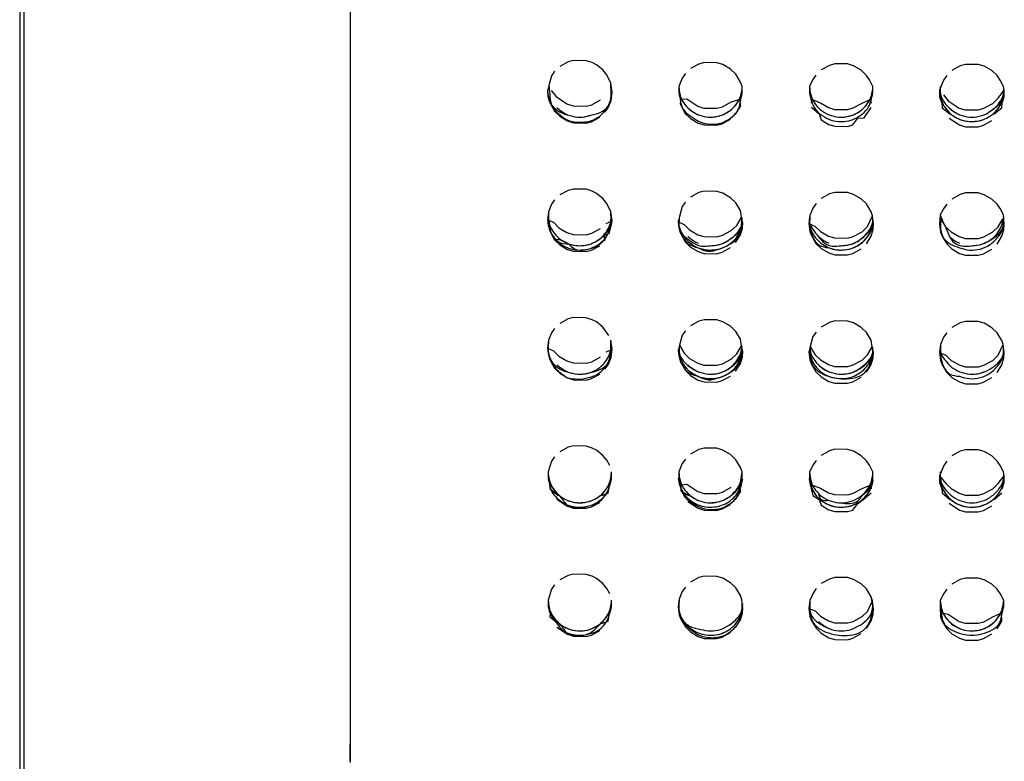
# Model space of a CAD drawing. Units: inches. Extents: x -14 to 1666, y -370 to -73.
# Drawn here: x 717 to 738, y -216 to -201 of the extents above; entities that cross this region are included whole.
import ezdxf

# ---------------------------------------------------------------- set-up
doc = ezdxf.new("R2010")
doc.units = ezdxf.units.IN

msp = doc.modelspace()

# ---------------------------------------------------------------- linework, layer by layer
at = {"color": 4, "linetype": 'Continuous'}
for p, q in [((717.362, -142.297), (717.366, -237.076)), ((717.362, -142.297), (717.366, -237.076)), ((729.115, -201.423), (728.934, -201.52)), ((729.229, -201.393), (729.115, -201.423)), ((729.498, -201.399), (729.229, -201.393)), ((729.627, -201.44), (729.498, -201.399)), ((729.718, -201.487), (729.627, -201.44)), ((732.029, -201.439), (731.914, -201.47)), ((732.298, -201.443), (732.029, -201.439)), ((732.427, -201.483), (732.298, -201.443)), ((728.823, -201.626), (728.758, -201.72)), ((729.858, -201.598), (729.718, -201.487)), ((729.941, -201.702), (729.858, -201.598)), ((731.914, -201.47), (731.734, -201.568)), ((732.592, -201.58), (732.427, -201.483)), ((732.702, -201.69), (732.592, -201.58)), ((734.714, -201.499), (734.534, -201.598)), ((734.828, -201.467), (734.714, -201.499)), ((735.098, -201.469), (734.828, -201.467)), ((735.227, -201.508), (735.098, -201.469)), ((735.392, -201.605), (735.227, -201.508)), ((735.502, -201.713), (735.392, -201.605)), ((737.513, -201.509), (737.333, -201.61)), ((737.627, -201.477), (737.513, -201.509)), ((737.897, -201.477), (737.627, -201.477)), ((738.027, -201.516), (737.897, -201.477)), ((738.191, -201.611), (738.027, -201.516)), ((738.302, -201.718), (738.191, -201.611)), ((728.758, -201.72), (728.697, -201.933)), ((730.025, -201.882), (729.941, -201.702)), ((731.557, -201.77), (731.482, -201.949)), ((731.623, -201.675), (731.557, -201.77)), ((732.801, -201.856), (732.702, -201.69)), ((732.842, -201.949), (732.801, -201.856)), ((734.357, -201.801), (734.282, -201.949)), ((734.422, -201.706), (734.357, -201.801)), ((735.567, -201.809), (735.502, -201.713)), ((735.642, -201.949), (735.567, -201.809)), ((737.157, -201.814), (737.07, -202.032)), ((737.222, -201.719), (737.157, -201.814)), ((738.367, -201.814), (738.302, -201.718)), ((738.442, -201.949), (738.367, -201.814)), ((728.697, -201.933), (728.67, -202.05)), ((728.697, -201.933), (728.67, -202.05)), ((728.67, -202.05), (728.68, -202.165)), ((728.75, -202.037), (728.853, -202.167)), ((730.054, -202.077), (730.025, -201.882)), ((730.054, -202.077), (730.027, -201.959)), ((730.031, -202.249), (730.054, -202.077)), ((731.482, -201.949), (731.482, -202.088)), ((731.482, -201.949), (731.482, -202.088)), ((732.797, -202.224), (732.842, -202.088)), ((732.797, -202.224), (732.842, -202.088)), ((732.842, -202.088), (732.842, -201.949)), ((732.842, -202.088), (732.842, -201.949)), ((734.282, -201.949), (734.282, -202.088)), ((734.282, -201.949), (734.282, -202.088)), ((734.282, -202.088), (734.328, -202.224)), ((734.282, -202.088), (734.328, -202.224)), ((735.597, -202.224), (735.642, -202.088)), ((735.597, -202.224), (735.642, -202.088)), ((735.642, -202.088), (735.642, -201.949)), ((735.642, -202.088), (735.642, -201.949)), ((737.07, -202.032), (737.07, -202.174)), ((738.323, -202.201), (738.454, -202.032)), ((738.454, -202.032), (738.442, -201.949)), ((738.454, -202.174), (738.454, -202.032)), ((728.68, -202.165), (728.71, -202.277)), ((728.71, -202.277), (728.822, -202.48)), ((728.853, -202.167), (729.087, -202.325)), ((729.619, -202.343), (729.807, -202.241)), ((729.966, -202.408), (730.031, -202.249)), ((731.482, -202.088), (731.528, -202.224)), ((731.482, -202.088), (731.528, -202.224)), ((731.528, -202.224), (731.51, -202.326)), ((731.528, -202.224), (731.653, -202.216)), ((731.653, -202.216), (731.887, -202.373)), ((732.42, -202.387), (732.608, -202.284)), ((732.608, -202.284), (732.797, -202.224)), ((732.801, -202.378), (732.797, -202.224)), ((734.328, -202.224), (734.316, -202.312)), ((734.328, -202.224), (734.515, -202.301)), ((735.408, -202.308), (735.597, -202.224)), ((735.608, -202.312), (735.597, -202.224)), ((737.07, -202.174), (737.116, -202.312)), ((737.151, -202.131), (737.253, -202.259)), ((737.253, -202.259), (737.487, -202.413)), ((738.209, -202.314), (738.323, -202.201)), ((738.408, -202.312), (738.454, -202.174)), ((728.822, -202.48), (728.932, -202.59)), ((729.087, -202.325), (729.219, -202.368)), ((729.219, -202.368), (729.5, -202.374)), ((729.5, -202.374), (729.619, -202.343)), ((729.901, -202.502), (729.966, -202.408)), ((731.51, -202.326), (731.622, -202.528)), ((731.887, -202.373), (732.02, -202.415)), ((732.02, -202.415), (732.301, -202.419)), ((732.301, -202.419), (732.42, -202.387)), ((732.701, -202.544), (732.801, -202.378)), ((734.324, -202.393), (734.488, -202.541)), ((734.515, -202.301), (734.687, -202.402)), ((734.687, -202.402), (734.82, -202.443)), ((734.82, -202.443), (735.102, -202.445)), ((735.102, -202.445), (735.22, -202.412)), ((735.22, -202.412), (735.408, -202.308)), ((735.451, -202.621), (735.601, -202.401)), ((737.116, -202.312), (737.123, -202.406)), ((737.123, -202.406), (737.288, -202.541)), ((737.487, -202.413), (737.621, -202.453)), ((737.621, -202.453), (737.902, -202.453)), ((737.902, -202.453), (738.021, -202.419)), ((738.021, -202.419), (738.209, -202.314)), ((738.236, -202.541), (738.401, -202.406)), ((738.401, -202.406), (738.408, -202.312)), ((728.932, -202.59), (729.097, -202.689)), ((729.097, -202.689), (729.225, -202.73)), ((729.495, -202.736), (729.609, -202.706)), ((729.609, -202.706), (729.79, -202.608)), ((731.622, -202.528), (731.732, -202.638)), ((731.732, -202.638), (731.897, -202.736)), ((732.41, -202.749), (732.59, -202.65)), ((734.488, -202.541), (734.532, -202.667)), ((734.532, -202.667), (734.697, -202.764)), ((735.21, -202.774), (735.315, -202.627)), ((735.315, -202.627), (735.451, -202.621)), ((737.273, -202.627), (737.497, -202.775)), ((738.011, -202.781), (738.191, -202.68)), ((729.225, -202.73), (729.495, -202.736)), ((731.897, -202.736), (732.025, -202.776)), ((732.025, -202.776), (732.296, -202.78)), ((732.296, -202.78), (732.41, -202.749)), ((734.697, -202.764), (734.826, -202.804)), ((734.826, -202.804), (735.096, -202.806)), ((735.096, -202.806), (735.21, -202.774)), ((737.497, -202.775), (737.626, -202.814)), ((737.626, -202.814), (737.897, -202.814)), ((737.897, -202.814), (738.011, -202.781)), ((729.115, -204.18), (728.935, -204.277)), ((729.229, -204.15), (729.115, -204.18)), ((729.498, -204.156), (729.229, -204.15)), ((729.627, -204.197), (729.498, -204.156)), ((729.718, -204.244), (729.627, -204.197)), ((732.029, -204.196), (731.914, -204.227)), ((732.298, -204.2), (732.029, -204.196)), ((728.823, -204.383), (728.758, -204.477)), ((729.858, -204.355), (729.718, -204.244)), ((729.941, -204.458), (729.858, -204.355)), ((731.914, -204.227), (731.734, -204.325)), ((732.427, -204.24), (732.298, -204.2)), ((732.592, -204.337), (732.427, -204.24)), ((732.702, -204.446), (732.592, -204.337)), ((734.714, -204.256), (734.534, -204.355)), ((734.828, -204.224), (734.714, -204.256)), ((735.098, -204.226), (734.828, -204.224)), ((735.227, -204.265), (735.098, -204.226)), ((735.392, -204.361), (735.227, -204.265)), ((735.502, -204.47), (735.392, -204.361)), ((737.513, -204.266), (737.333, -204.367)), ((737.628, -204.234), (737.513, -204.266)), ((737.897, -204.234), (737.628, -204.234)), ((738.027, -204.273), (737.897, -204.234)), ((738.191, -204.367), (738.027, -204.273)), ((738.302, -204.475), (738.191, -204.367)), ((728.758, -204.477), (728.692, -204.636)), ((730.025, -204.638), (729.941, -204.458)), ((731.557, -204.527), (731.497, -204.74)), ((731.623, -204.432), (731.557, -204.527)), ((732.802, -204.613), (732.702, -204.446)), ((732.827, -204.757), (732.802, -204.613)), ((734.357, -204.558), (734.292, -204.717)), ((734.423, -204.463), (734.357, -204.558)), ((735.602, -204.636), (735.502, -204.47)), ((737.157, -204.571), (737.082, -204.704)), ((737.222, -204.475), (737.157, -204.571)), ((738.367, -204.57), (738.302, -204.475)), ((738.442, -204.704), (738.367, -204.57)), ((728.692, -204.636), (728.67, -204.807)), ((728.692, -204.636), (728.67, -204.807)), ((728.67, -204.807), (728.714, -204.934)), ((728.67, -204.807), (728.8, -204.863)), ((730.054, -204.834), (730.025, -204.638)), ((730.054, -204.834), (730.027, -204.716)), ((731.497, -204.74), (731.47, -204.856)), ((731.497, -204.74), (731.47, -204.856)), ((732.723, -204.929), (732.827, -204.757)), ((732.854, -204.874), (732.827, -204.757)), ((734.292, -204.717), (734.27, -204.888)), ((734.292, -204.717), (734.27, -204.888)), ((735.523, -204.952), (735.632, -204.726)), ((735.632, -204.726), (735.602, -204.636)), ((735.654, -204.897), (735.632, -204.726)), ((737.082, -204.704), (737.07, -204.901)), ((737.097, -204.785), (737.2, -204.957)), ((738.323, -204.957), (738.427, -204.785)), ((738.454, -204.901), (738.442, -204.704)), ((728.714, -204.934), (728.71, -205.033)), ((728.71, -205.033), (728.822, -205.236)), ((728.8, -204.863), (728.915, -204.978)), ((728.915, -204.978), (729.087, -205.081)), ((729.619, -205.099), (729.807, -204.997)), ((729.923, -204.887), (730.054, -204.834)), ((730.001, -205.093), (730.011, -204.934)), ((730.011, -204.934), (730.054, -204.834)), ((731.47, -204.856), (731.48, -204.971)), ((731.47, -204.856), (731.6, -204.913)), ((731.48, -204.971), (731.51, -205.082)), ((731.6, -204.913), (731.715, -205.027)), ((731.715, -205.027), (731.887, -205.129)), ((732.42, -205.142), (732.608, -205.04)), ((732.608, -205.04), (732.723, -204.929)), ((732.801, -205.134), (732.844, -204.989)), ((732.844, -204.989), (732.854, -204.874)), ((734.27, -204.888), (734.4, -204.944)), ((734.27, -204.888), (734.292, -205.059)), ((734.4, -204.944), (734.515, -205.057)), ((735.408, -205.064), (735.523, -204.952)), ((735.601, -205.157), (735.644, -205.012)), ((735.644, -205.012), (735.654, -204.897)), ((737.07, -204.901), (737.092, -205.072)), ((737.2, -204.957), (737.315, -205.069)), ((738.209, -205.07), (738.323, -204.957)), ((738.401, -205.162), (738.444, -205.016)), ((738.444, -205.016), (738.454, -204.901)), ((728.822, -205.236), (728.932, -205.345)), ((729.087, -205.081), (729.219, -205.123)), ((729.219, -205.123), (729.5, -205.13)), ((729.5, -205.13), (729.619, -205.099)), ((729.891, -205.135), (730.001, -205.093)), ((729.901, -205.258), (729.891, -205.135)), ((731.51, -205.082), (731.622, -205.284)), ((731.887, -205.129), (732.02, -205.17)), ((732.02, -205.17), (732.301, -205.175)), ((732.301, -205.175), (732.42, -205.142)), ((732.701, -205.299), (732.801, -205.134)), ((734.292, -205.059), (734.323, -205.149)), ((734.323, -205.149), (734.422, -205.315)), ((734.515, -205.057), (734.687, -205.158)), ((734.687, -205.158), (734.82, -205.199)), ((734.82, -205.199), (735.102, -205.201)), ((735.102, -205.201), (735.221, -205.168)), ((735.221, -205.168), (735.408, -205.064)), ((735.501, -205.323), (735.601, -205.157)), ((737.092, -205.072), (737.123, -205.162)), ((737.123, -205.162), (737.222, -205.327)), ((737.315, -205.069), (737.487, -205.168)), ((737.487, -205.168), (737.621, -205.209)), ((737.621, -205.209), (737.902, -205.209)), ((737.902, -205.209), (738.021, -205.175)), ((738.021, -205.175), (738.209, -205.07)), ((738.301, -205.328), (738.401, -205.162)), ((728.932, -205.345), (729.097, -205.444)), ((729.097, -205.444), (729.225, -205.485)), ((729.495, -205.491), (729.609, -205.461)), ((729.609, -205.461), (729.79, -205.364)), ((731.622, -205.284), (731.732, -205.393)), ((731.732, -205.393), (731.897, -205.491)), ((732.41, -205.505), (732.591, -205.406)), ((734.422, -205.315), (734.532, -205.423)), ((734.532, -205.423), (734.697, -205.52)), ((735.211, -205.53), (735.391, -205.43)), ((737.222, -205.327), (737.332, -205.435)), ((737.332, -205.435), (737.497, -205.531)), ((738.011, -205.537), (738.191, -205.436)), ((729.225, -205.485), (729.495, -205.491)), ((731.897, -205.491), (732.025, -205.531)), ((732.025, -205.531), (732.296, -205.536)), ((732.296, -205.536), (732.41, -205.505)), ((734.697, -205.52), (734.826, -205.559)), ((734.826, -205.559), (735.096, -205.562)), ((735.096, -205.562), (735.211, -205.53)), ((737.497, -205.531), (737.626, -205.569)), ((737.626, -205.569), (737.897, -205.569)), ((737.897, -205.569), (738.011, -205.537)), ((729.115, -206.934), (728.935, -207.031)), ((729.229, -206.904), (729.115, -206.934)), ((729.498, -206.91), (729.229, -206.904)), ((729.627, -206.952), (729.498, -206.91)), ((728.823, -207.137), (728.758, -207.231)), ((729.718, -206.998), (729.627, -206.952)), ((729.858, -207.109), (729.718, -206.998)), ((729.984, -207.288), (729.858, -207.109)), ((731.914, -206.981), (731.734, -207.079)), ((732.029, -206.95), (731.914, -206.981)), ((732.298, -206.954), (732.029, -206.95)), ((732.427, -206.994), (732.298, -206.954)), ((732.592, -207.091), (732.427, -206.994)), ((732.702, -207.2), (732.592, -207.091)), ((734.714, -207.01), (734.534, -207.109)), ((734.828, -206.978), (734.714, -207.01)), ((735.098, -206.98), (734.828, -206.978)), ((735.227, -207.02), (735.098, -206.98)), ((735.392, -207.116), (735.227, -207.02)), ((735.502, -207.224), (735.392, -207.116)), ((737.513, -207.021), (737.333, -207.121)), ((737.628, -206.988), (737.513, -207.021)), ((737.898, -206.988), (737.628, -206.988)), ((738.027, -207.027), (737.898, -206.988)), ((738.192, -207.122), (738.027, -207.027)), ((738.302, -207.229), (738.192, -207.122)), ((728.758, -207.231), (728.693, -207.39)), ((731.558, -207.28), (731.497, -207.493)), ((731.623, -207.186), (731.558, -207.28)), ((732.802, -207.367), (732.702, -207.2)), ((734.357, -207.312), (734.297, -207.525)), ((734.423, -207.217), (734.357, -207.312)), ((735.602, -207.39), (735.502, -207.224)), ((737.157, -207.325), (737.092, -207.484)), ((737.222, -207.229), (737.157, -207.325)), ((738.402, -207.395), (738.302, -207.229)), ((728.693, -207.39), (728.67, -207.56)), ((728.693, -207.39), (728.67, -207.56)), ((728.67, -207.56), (728.801, -207.617)), ((728.67, -207.56), (728.681, -207.675)), ((730.054, -207.587), (730.025, -207.392)), ((730.054, -207.587), (730.027, -207.469)), ((731.497, -207.493), (731.47, -207.61)), ((731.497, -207.493), (731.6, -207.666)), ((732.723, -207.682), (732.827, -207.51)), ((732.827, -207.51), (732.802, -207.367)), ((732.854, -207.628), (732.827, -207.51)), ((734.297, -207.525), (734.27, -207.641)), ((734.297, -207.525), (734.4, -207.697)), ((735.523, -207.706), (735.627, -207.533)), ((735.627, -207.533), (735.602, -207.39)), ((735.654, -207.65), (735.627, -207.533)), ((737.092, -207.484), (737.07, -207.655)), ((737.092, -207.484), (737.07, -207.655)), ((738.323, -207.711), (738.432, -207.484)), ((738.432, -207.484), (738.402, -207.395)), ((738.454, -207.655), (738.432, -207.484)), ((728.681, -207.675), (728.71, -207.786)), ((728.801, -207.617), (728.915, -207.731)), ((728.915, -207.731), (729.087, -207.834)), ((729.619, -207.851), (729.807, -207.75)), ((729.923, -207.64), (730.054, -207.587)), ((729.966, -207.917), (730.032, -207.758)), ((730.032, -207.758), (730.054, -207.587)), ((731.47, -207.61), (731.481, -207.724)), ((731.481, -207.724), (731.51, -207.836)), ((731.6, -207.666), (731.715, -207.78)), ((731.715, -207.78), (731.887, -207.881)), ((732.608, -207.793), (732.723, -207.682)), ((732.801, -207.887), (732.844, -207.743)), ((732.844, -207.743), (732.854, -207.628)), ((734.27, -207.641), (734.293, -207.812)), ((734.4, -207.697), (734.515, -207.81)), ((735.408, -207.817), (735.523, -207.706)), ((735.601, -207.91), (735.644, -207.765)), ((735.644, -207.765), (735.654, -207.65)), ((737.07, -207.655), (737.093, -207.825)), ((737.07, -207.655), (737.201, -207.71)), ((737.201, -207.71), (737.315, -207.822)), ((738.209, -207.823), (738.323, -207.711)), ((738.401, -207.915), (738.444, -207.77)), ((738.444, -207.77), (738.454, -207.655)), ((728.71, -207.786), (728.823, -207.989)), ((728.823, -207.989), (728.932, -208.098)), ((729.087, -207.834), (729.22, -207.876)), ((729.22, -207.876), (729.501, -207.883)), ((729.501, -207.883), (729.619, -207.851)), ((729.901, -208.011), (729.966, -207.917)), ((731.51, -207.836), (731.623, -208.037)), ((731.887, -207.881), (732.02, -207.923)), ((732.02, -207.923), (732.301, -207.928)), ((732.301, -207.928), (732.42, -207.895)), ((732.42, -207.895), (732.608, -207.793)), ((732.701, -208.053), (732.801, -207.887)), ((734.293, -207.812), (734.323, -207.902)), ((734.323, -207.902), (734.422, -208.068)), ((734.515, -207.81), (734.687, -207.911)), ((734.687, -207.911), (734.82, -207.952)), ((734.82, -207.952), (735.102, -207.954)), ((735.102, -207.954), (735.221, -207.921)), ((735.221, -207.921), (735.408, -207.817)), ((735.501, -208.076), (735.601, -207.91)), ((737.093, -207.825), (737.123, -207.915)), ((737.123, -207.915), (737.222, -208.08)), ((737.315, -207.822), (737.487, -207.921)), ((737.487, -207.921), (737.621, -207.962)), ((737.621, -207.962), (737.903, -207.962)), ((737.903, -207.962), (738.021, -207.928)), ((738.021, -207.928), (738.209, -207.823)), ((738.302, -208.081), (738.401, -207.915)), ((728.932, -208.098), (729.098, -208.197)), ((729.098, -208.197), (729.225, -208.238)), ((729.61, -208.214), (729.79, -208.117)), ((731.623, -208.037), (731.732, -208.146)), ((731.732, -208.146), (731.898, -208.244)), ((732.41, -208.257), (732.591, -208.159)), ((734.422, -208.068), (734.532, -208.176)), ((734.532, -208.176), (734.698, -208.273)), ((735.211, -208.283), (735.391, -208.183)), ((737.222, -208.08), (737.333, -208.188)), ((737.333, -208.188), (737.498, -208.284)), ((738.011, -208.29), (738.191, -208.189)), ((729.225, -208.238), (729.495, -208.244)), ((729.495, -208.244), (729.61, -208.214)), ((731.898, -208.244), (732.026, -208.284)), ((732.026, -208.284), (732.296, -208.288)), ((732.296, -208.288), (732.41, -208.257)), ((734.698, -208.273), (734.826, -208.312)), ((734.826, -208.312), (735.097, -208.314)), ((735.097, -208.314), (735.211, -208.283)), ((737.498, -208.284), (737.626, -208.322)), ((737.626, -208.322), (737.897, -208.322)), ((737.897, -208.322), (738.011, -208.29)), ((729.229, -209.655), (729.115, -209.685)), ((729.498, -209.661), (729.229, -209.655)), ((729.627, -209.703), (729.498, -209.661)), ((728.823, -209.888), (728.758, -209.982)), ((729.115, -209.685), (728.935, -209.782)), ((729.719, -209.749), (729.627, -209.703)), ((729.858, -209.859), (729.719, -209.749)), ((729.941, -209.963), (729.858, -209.859)), ((731.914, -209.732), (731.734, -209.83)), ((732.029, -209.701), (731.914, -209.732)), ((732.298, -209.705), (732.029, -209.701)), ((732.427, -209.745), (732.298, -209.705)), ((732.592, -209.842), (732.427, -209.745)), ((732.702, -209.951), (732.592, -209.842)), ((734.714, -209.761), (734.534, -209.86)), ((734.828, -209.729), (734.714, -209.761)), ((735.098, -209.731), (734.828, -209.729)), ((735.227, -209.771), (735.098, -209.731)), ((735.392, -209.866), (735.227, -209.771)), ((735.502, -209.975), (735.392, -209.866)), ((737.514, -209.772), (737.334, -209.872)), ((737.628, -209.739), (737.514, -209.772)), ((737.898, -209.739), (737.628, -209.739)), ((738.027, -209.778), (737.898, -209.739)), ((738.192, -209.872), (738.027, -209.778)), ((738.302, -209.98), (738.192, -209.872)), ((728.758, -209.982), (728.682, -210.215)), ((730.002, -210.077), (729.941, -209.963)), ((731.558, -210.031), (731.482, -210.215)), ((731.623, -209.937), (731.558, -210.031)), ((732.802, -210.118), (732.702, -209.951)), ((734.358, -210.062), (734.282, -210.215)), ((734.423, -209.968), (734.358, -210.062)), ((735.567, -210.07), (735.502, -209.975)), ((735.642, -210.215), (735.567, -210.07)), ((737.158, -210.075), (737.07, -210.298)), ((737.223, -209.98), (737.158, -210.075)), ((738.367, -210.075), (738.302, -209.98)), ((738.442, -210.215), (738.367, -210.075)), ((728.682, -210.215), (728.682, -210.355)), ((730.042, -210.355), (730.042, -210.215)), ((731.482, -210.215), (731.482, -210.355)), ((731.482, -210.215), (731.482, -210.355)), ((732.797, -210.49), (732.842, -210.215)), ((732.842, -210.215), (732.802, -210.118)), ((732.842, -210.355), (732.842, -210.215)), ((734.282, -210.215), (734.282, -210.354)), ((734.282, -210.215), (734.282, -210.354)), ((735.642, -210.354), (735.642, -210.215)), ((737.07, -210.298), (737.07, -210.44)), ((737.07, -210.298), (737.201, -210.46)), ((738.323, -210.461), (738.454, -210.298)), ((738.454, -210.298), (738.442, -210.215)), ((738.454, -210.44), (738.454, -210.298)), ((728.682, -210.355), (728.728, -210.49)), ((728.728, -210.49), (728.723, -210.572)), ((729.966, -210.667), (729.997, -210.49)), ((729.997, -210.49), (730.042, -210.355)), ((731.482, -210.355), (731.528, -210.49)), ((731.482, -210.355), (731.528, -210.49)), ((731.528, -210.49), (731.523, -210.621)), ((731.528, -210.49), (731.653, -210.475)), ((731.653, -210.475), (731.887, -210.631)), ((732.797, -210.49), (732.842, -210.355)), ((732.801, -210.637), (732.797, -210.49)), ((734.282, -210.354), (734.328, -210.49)), ((734.282, -210.354), (734.328, -210.49)), ((734.328, -210.49), (734.317, -210.578)), ((734.328, -210.49), (734.515, -210.56)), ((735.409, -210.567), (735.597, -210.49)), ((735.597, -210.49), (735.642, -210.354)), ((735.597, -210.49), (735.642, -210.354)), ((735.608, -210.578), (735.597, -210.49)), ((737.07, -210.44), (737.117, -210.578)), ((737.201, -210.46), (737.315, -210.572)), ((738.209, -210.573), (738.323, -210.461)), ((738.408, -210.578), (738.454, -210.44)), ((728.723, -210.572), (728.897, -210.716)), ((729.828, -210.716), (729.966, -210.667)), ((731.523, -210.621), (731.697, -210.716)), ((731.887, -210.631), (732.02, -210.673)), ((732.02, -210.673), (732.302, -210.677)), ((732.302, -210.677), (732.42, -210.645)), ((732.42, -210.645), (732.608, -210.543)), ((732.701, -210.802), (732.801, -210.637)), ((734.317, -210.578), (734.357, -210.722)), ((734.357, -210.722), (734.489, -210.808)), ((734.515, -210.56), (734.687, -210.66)), ((734.687, -210.66), (734.821, -210.701)), ((734.821, -210.701), (735.102, -210.703)), ((735.102, -210.703), (735.221, -210.671)), ((735.221, -210.671), (735.409, -210.567)), ((735.436, -210.808), (735.601, -210.66)), ((737.117, -210.578), (737.123, -210.665)), ((737.123, -210.665), (737.289, -210.807)), ((737.315, -210.572), (737.487, -210.671)), ((737.487, -210.671), (737.621, -210.711)), ((737.621, -210.711), (737.903, -210.711)), ((737.903, -210.711), (738.021, -210.678)), ((738.021, -210.678), (738.209, -210.573)), ((738.236, -210.807), (738.401, -210.665)), ((728.873, -210.795), (729.098, -210.947)), ((729.098, -210.947), (729.225, -210.988)), ((729.61, -210.964), (729.79, -210.867)), ((731.673, -210.844), (731.898, -210.994)), ((732.41, -211.007), (732.591, -210.909)), ((734.489, -210.808), (734.533, -210.926)), ((734.533, -210.926), (734.698, -211.023)), ((735.211, -211.032), (735.315, -210.893)), ((735.315, -210.893), (735.436, -210.808)), ((737.273, -210.886), (737.498, -211.033)), ((738.011, -211.04), (738.191, -210.938)), ((729.225, -210.988), (729.496, -210.994)), ((729.496, -210.994), (729.61, -210.964)), ((731.898, -210.994), (732.026, -211.034)), ((732.026, -211.034), (732.296, -211.038)), ((732.296, -211.038), (732.41, -211.007)), ((734.698, -211.023), (734.826, -211.062)), ((734.826, -211.062), (735.097, -211.064)), ((735.097, -211.064), (735.211, -211.032)), ((737.498, -211.033), (737.627, -211.072)), ((737.627, -211.072), (737.897, -211.072)), ((737.897, -211.072), (738.011, -211.04)), ((729.229, -212.404), (729.115, -212.434)), ((729.498, -212.41), (729.229, -212.404)), ((729.627, -212.451), (729.498, -212.41)), ((729.115, -212.434), (728.935, -212.53)), ((729.719, -212.498), (729.627, -212.451)), ((729.858, -212.608), (729.719, -212.498)), ((729.941, -212.711), (729.858, -212.608)), ((731.915, -212.48), (731.734, -212.578)), ((732.029, -212.45), (731.915, -212.48)), ((732.298, -212.454), (732.029, -212.45)), ((732.427, -212.494), (732.298, -212.454)), ((732.592, -212.59), (732.427, -212.494)), ((732.702, -212.699), (732.592, -212.59)), ((734.714, -212.509), (734.534, -212.608)), ((734.828, -212.478), (734.714, -212.509)), ((735.098, -212.48), (734.828, -212.478)), ((735.227, -212.519), (735.098, -212.48)), ((735.392, -212.615), (735.227, -212.519)), ((735.502, -212.723), (735.392, -212.615)), ((737.514, -212.52), (737.334, -212.62)), ((737.628, -212.488), (737.514, -212.52)), ((737.898, -212.488), (737.628, -212.488)), ((738.027, -212.526), (737.898, -212.488)), ((738.192, -212.621), (738.027, -212.526)), ((738.302, -212.728), (738.192, -212.621)), ((728.758, -212.73), (728.683, -212.961)), ((728.823, -212.636), (728.758, -212.73)), ((730.002, -212.824), (729.941, -212.711)), ((731.558, -212.779), (731.493, -212.938)), ((731.623, -212.685), (731.558, -212.779)), ((732.802, -212.865), (732.702, -212.699)), ((734.358, -212.81), (734.293, -212.969)), ((734.423, -212.716), (734.358, -212.81)), ((735.602, -212.888), (735.502, -212.723)), ((737.158, -212.823), (737.083, -212.961)), ((737.223, -212.728), (737.158, -212.823)), ((738.367, -212.823), (738.302, -212.728)), ((738.443, -212.961), (738.367, -212.823)), ((728.683, -212.961), (728.683, -213.101)), ((730.043, -213.101), (730.043, -212.961)), ((731.493, -212.938), (731.471, -213.108)), ((732.832, -212.955), (732.802, -212.865)), ((732.855, -213.126), (732.832, -212.955)), ((734.293, -212.969), (734.271, -213.139)), ((734.293, -212.969), (734.271, -213.139)), ((735.523, -213.203), (735.632, -212.978)), ((735.632, -212.978), (735.602, -212.888)), ((735.655, -213.148), (735.632, -212.978)), ((737.083, -212.961), (737.083, -213.1)), ((737.083, -212.961), (737.083, -213.1)), ((738.443, -213.1), (738.443, -212.961)), ((728.683, -213.101), (728.728, -213.236)), ((728.728, -213.236), (728.723, -213.319)), ((729.966, -213.414), (729.997, -213.236)), ((729.997, -213.236), (730.043, -213.101)), ((731.471, -213.108), (731.493, -213.279)), ((732.801, -213.385), (732.844, -213.241)), ((732.844, -213.241), (732.855, -213.126)), ((734.271, -213.139), (734.401, -213.194)), ((734.271, -213.139), (734.293, -213.31)), ((734.401, -213.194), (734.515, -213.307)), ((735.409, -213.314), (735.523, -213.203)), ((735.601, -213.408), (735.644, -213.263)), ((735.644, -213.263), (735.655, -213.148)), ((737.083, -213.1), (737.128, -213.236)), ((737.083, -213.1), (737.093, -213.323)), ((737.128, -213.236), (737.254, -213.265)), ((737.254, -213.265), (737.487, -213.418)), ((738.209, -213.32), (738.397, -213.236)), ((738.397, -213.236), (738.443, -213.1)), ((738.397, -213.236), (738.443, -213.1)), ((738.401, -213.413), (738.397, -213.236)), ((728.723, -213.319), (728.897, -213.462)), ((729.828, -213.462), (729.966, -213.414)), ((731.493, -213.279), (731.523, -213.368)), ((731.523, -213.368), (731.623, -213.534)), ((732.701, -213.55), (732.801, -213.385)), ((734.293, -213.31), (734.323, -213.4)), ((734.323, -213.4), (734.423, -213.565)), ((734.515, -213.307), (734.687, -213.407)), ((734.687, -213.407), (734.821, -213.448)), ((734.821, -213.448), (735.102, -213.45)), ((735.102, -213.45), (735.221, -213.418)), ((735.221, -213.418), (735.409, -213.314)), ((735.502, -213.573), (735.601, -213.408)), ((737.093, -213.323), (737.123, -213.413)), ((737.123, -213.413), (737.223, -213.577)), ((737.487, -213.418), (737.621, -213.458)), ((737.621, -213.458), (737.903, -213.458)), ((737.903, -213.458), (738.021, -213.425)), ((738.021, -213.425), (738.209, -213.32)), ((738.302, -213.578), (738.401, -213.413)), ((728.873, -213.542), (729.098, -213.694)), ((729.61, -213.711), (729.79, -213.614)), ((731.623, -213.534), (731.733, -213.643)), ((731.733, -213.643), (731.898, -213.741)), ((732.41, -213.754), (732.591, -213.656)), ((734.423, -213.565), (734.533, -213.673)), ((734.533, -213.673), (734.698, -213.77)), ((735.211, -213.779), (735.391, -213.68)), ((737.223, -213.577), (737.333, -213.685)), ((737.333, -213.685), (737.498, -213.78)), ((738.011, -213.786), (738.192, -213.686)), ((729.098, -213.694), (729.226, -213.735)), ((729.226, -213.735), (729.496, -213.741)), ((729.496, -213.741), (729.61, -213.711)), ((731.898, -213.741), (732.026, -213.781)), ((732.026, -213.781), (732.296, -213.785)), ((732.296, -213.785), (732.41, -213.754)), ((734.698, -213.77), (734.826, -213.809)), ((734.826, -213.809), (735.097, -213.811)), ((735.097, -213.811), (735.211, -213.779)), ((737.498, -213.78), (737.627, -213.819)), ((737.627, -213.819), (737.897, -213.819)), ((737.897, -213.819), (738.011, -213.786))]:
    msp.add_line(p, q, dxfattribs=at)
at = {"color": 2, "linetype": 'Continuous'}
for p, q in [((717.46, -235.662), (717.453, -143.019)), ((717.46, -235.662), (717.453, -143.019)), ((724.443, -216.414), (724.442, -216.054))]:
    msp.add_line(p, q, dxfattribs=at)
for points in [[(724.445, -144.881), (724.439, -180.618), (724.442, -216.054)], [(724.445, -144.881), (724.439, -180.816), (724.443, -216.445)], [(728.67, -202.05), (728.701, -202.219), (728.766, -202.378), (728.922, -202.547), (729.117, -202.678), (729.365, -202.718), (729.642, -202.672), (729.835, -202.547), (729.966, -202.376), (730.023, -202.228), (730.027, -201.959)], [(731.482, -202.088), (731.52, -202.271), (731.566, -202.427), (731.722, -202.574), (731.917, -202.701), (732.165, -202.76), (732.443, -202.715), (732.634, -202.595), (732.751, -202.461), (732.798, -202.294), (732.842, -202.088)], [(734.282, -202.088), (734.327, -202.265), (734.402, -202.427), (734.555, -202.575), (734.748, -202.67), (734.962, -202.703), (735.176, -202.67), (735.369, -202.575), (735.522, -202.427), (735.597, -202.265), (735.642, -202.088)], [(737.07, -202.032), (737.104, -202.239), (737.202, -202.426), (737.355, -202.575), (737.548, -202.67), (737.762, -202.703), (737.976, -202.67), (738.169, -202.575), (738.322, -202.426), (738.42, -202.239), (738.454, -202.032)], [(737.074, -202.102), (737.111, -202.26), (737.186, -202.404), (737.295, -202.527), (737.43, -202.621), (737.585, -202.681), (737.75, -202.703)], [(737.75, -202.703), (737.918, -202.686), (738.076, -202.63), (738.216, -202.538), (738.329, -202.417), (738.408, -202.272), (738.449, -202.114)], [(728.67, -204.799), (728.696, -204.969), (728.765, -205.127), (728.873, -205.262), (729.013, -205.367), (729.175, -205.434), (729.35, -205.459)], [(728.67, -204.807), (728.713, -204.98), (728.766, -205.134), (728.894, -205.276), (729.126, -205.334)], [(731.897, -205.408), (732.112, -205.483), (732.341, -205.436), (732.547, -205.349), (732.71, -205.224), (732.809, -205.044), (732.827, -204.757)], [(734.292, -204.717), (734.292, -204.968), (734.357, -205.187), (734.49, -205.351), (734.697, -205.408)], [(734.697, -205.408), (734.917, -205.457), (735.141, -205.436), (735.349, -205.341), (735.531, -205.163), (735.632, -204.952), (735.632, -204.726)], [(737.097, -204.785), (737.093, -204.988), (737.157, -205.2), (737.304, -205.332), (737.497, -205.407)], [(737.497, -205.407), (737.717, -205.457), (737.941, -205.436), (738.149, -205.341), (738.331, -205.165), (738.432, -204.963), (738.427, -204.785)], [(729.126, -205.334), (729.316, -205.456), (729.541, -205.436), (729.734, -205.369), (729.895, -205.228), (729.998, -205.018), (730.054, -204.834)], [(729.35, -205.459), (729.524, -205.44), (729.687, -205.38), (729.83, -205.282), (729.943, -205.153), (730.018, -205.001), (730.053, -204.834)], [(731.47, -204.856), (731.501, -205.025), (731.566, -205.183), (731.691, -205.328), (731.897, -205.408)], [(731.472, -204.834), (731.505, -204.997), (731.578, -205.147), (731.686, -205.274), (731.823, -205.373), (731.981, -205.435), (732.15, -205.459)], [(732.15, -205.459), (732.32, -205.441), (732.48, -205.384), (732.621, -205.29), (732.734, -205.166), (732.812, -205.019), (732.85, -204.858)], [(734.274, -204.857), (734.311, -205.015), (734.386, -205.159), (734.495, -205.282), (734.63, -205.376), (734.785, -205.436), (734.95, -205.459)], [(734.95, -205.459), (735.118, -205.441), (735.276, -205.385), (735.416, -205.294), (735.529, -205.172), (735.608, -205.028), (735.649, -204.869)], [(728.67, -207.56), (728.701, -207.729), (728.766, -207.888), (728.891, -208.043), (729.098, -208.197)], [(729.098, -208.197), (729.312, -208.224), (729.541, -208.192), (729.734, -208.122), (729.897, -207.976), (730.004, -207.778), (730.027, -207.469)], [(731.497, -207.493), (731.504, -207.764), (731.566, -207.936), (731.691, -208.081), (731.898, -208.163)], [(731.898, -208.163), (732.112, -208.237), (732.341, -208.192), (732.547, -208.105), (732.71, -207.978), (732.809, -207.797), (732.827, -207.51)], [(734.297, -207.525), (734.293, -207.728), (734.357, -207.94), (734.525, -208.092), (734.749, -208.181), (734.967, -208.217), (735.214, -208.204), (735.433, -208.113), (735.573, -207.921), (735.637, -207.713), (735.627, -207.533)], [(737.092, -207.484), (737.092, -207.735), (737.157, -207.953), (737.29, -208.115), (737.498, -208.163)], [(737.498, -208.163), (737.717, -208.213), (737.941, -208.191), (738.149, -208.097), (738.331, -207.919), (738.432, -207.71), (738.432, -207.484)], [(731.472, -207.59), (731.505, -207.752), (731.578, -207.902), (731.686, -208.03), (731.823, -208.128), (731.981, -208.191), (732.15, -208.214)], [(732.15, -208.214), (732.32, -208.197), (732.48, -208.139), (732.621, -208.046), (732.734, -207.922), (732.792, -207.78), (732.83, -207.628)], [(734.273, -207.601), (734.308, -207.761), (734.382, -207.909), (734.49, -208.034), (734.627, -208.13), (734.783, -208.191), (734.95, -208.214)], [(734.95, -208.214), (735.118, -208.197), (735.277, -208.141), (735.416, -208.05), (735.529, -207.928), (735.608, -207.783), (735.649, -207.625)], [(737.07, -210.298), (737.104, -210.506), (737.203, -210.693), (737.356, -210.841), (737.549, -210.937), (737.762, -210.97), (737.976, -210.937), (738.169, -210.841), (738.322, -210.693), (738.421, -210.506), (738.454, -210.298)], [(728.682, -210.33), (728.713, -210.489), (728.765, -210.638), (728.873, -210.773), (729.013, -210.878), (729.176, -210.945), (729.35, -210.97)], [(728.682, -210.355), (728.733, -210.488), (728.812, -210.603), (728.956, -210.762), (729.098, -210.947)], [(729.098, -210.947), (729.312, -210.977), (729.542, -210.947), (729.735, -210.875), (729.897, -210.728), (729.993, -210.54), (730.042, -210.355)], [(729.35, -210.97), (729.526, -210.951), (729.691, -210.889), (729.834, -210.79), (729.947, -210.658), (730, -210.519), (730.033, -210.373)], [(731.472, -210.345), (731.505, -210.508), (731.578, -210.657), (731.686, -210.785), (731.823, -210.884), (731.981, -210.946), (732.15, -210.97)], [(731.482, -210.355), (731.529, -210.553), (731.598, -210.732), (731.746, -210.863), (731.918, -210.964), (732.166, -211.019), (732.443, -210.973), (732.634, -210.853), (732.751, -210.72), (732.799, -210.557), (732.842, -210.355)], [(732.15, -210.97), (732.32, -210.952), (732.48, -210.895), (732.621, -210.801), (732.734, -210.677), (732.812, -210.53), (732.851, -210.368)], [(734.273, -210.357), (734.313, -210.531), (734.399, -210.688), (734.525, -210.818), (734.681, -210.912)], [(734.282, -210.354), (734.327, -210.532), (734.403, -210.693), (734.556, -210.841), (734.749, -210.937), (734.962, -210.97), (735.176, -210.937), (735.369, -210.841), (735.522, -210.693), (735.598, -210.532), (735.642, -210.354)], [(734.681, -210.912), (734.888, -210.966), (735.102, -210.956), (735.303, -210.883), (735.471, -210.753), (735.59, -210.58), (735.649, -210.38)], [(737.074, -210.368), (737.112, -210.526), (737.187, -210.67), (737.295, -210.793), (737.431, -210.887), (737.585, -210.947), (737.75, -210.969)], [(737.75, -210.969), (737.918, -210.952), (738.077, -210.896), (738.216, -210.805), (738.329, -210.683), (738.409, -210.539), (738.449, -210.38)], [(731.471, -213.108), (731.49, -213.239), (731.558, -213.406), (731.722, -213.58), (731.918, -213.71), (732.166, -213.766), (732.444, -213.72), (732.634, -213.6), (732.751, -213.467), (732.818, -213.298), (732.855, -213.044)], [(734.293, -212.969), (734.293, -213.219), (734.358, -213.437), (734.525, -213.591), (734.749, -213.683), (734.967, -213.718), (735.214, -213.703), (735.433, -213.61), (735.573, -213.418), (735.638, -213.204), (735.632, -212.978)], [(728.683, -213.071), (728.717, -213.229), (728.801, -213.369), (728.905, -213.507), (729.013, -213.624), (729.176, -213.691), (729.351, -213.716)], [(728.683, -213.101), (728.733, -213.234), (728.812, -213.349), (728.956, -213.508), (729.098, -213.694)], [(729.098, -213.694), (729.313, -213.723), (729.542, -213.693), (729.735, -213.622), (729.897, -213.475), (729.993, -213.286), (730.043, -213.101)], [(729.351, -213.716), (729.523, -213.693), (729.669, -213.603), (729.799, -213.475), (729.92, -213.34), (729.987, -213.24), (730.032, -213.127)], [(731.472, -213.091), (731.505, -213.254), (731.578, -213.403), (731.686, -213.531), (731.824, -213.63), (731.982, -213.692), (732.151, -213.716)], [(732.151, -213.716), (732.32, -213.698), (732.48, -213.641), (732.621, -213.547), (732.734, -213.423), (732.812, -213.276), (732.851, -213.114)], [(737.083, -213.1), (737.113, -213.278), (737.158, -213.45), (737.326, -213.598), (737.549, -213.683), (737.763, -213.715), (737.976, -213.683), (738.198, -213.598), (738.355, -213.451), (738.402, -213.279), (738.443, -213.1)]]:
    msp.add_spline(points, degree=3, dxfattribs=at)
at = {"color": 4, "linetype": 'Continuous'}
for points in [[(728.697, -201.933), (728.717, -202.108), (728.751, -202.322), (728.927, -202.492), (729.152, -202.576), (729.362, -202.609), (729.572, -202.576), (729.796, -202.507), (729.966, -202.376), (730.031, -202.154), (730.025, -201.882)], [(731.482, -201.949), (731.515, -202.153), (731.612, -202.337), (731.762, -202.483), (731.952, -202.576), (732.162, -202.609), (732.372, -202.576), (732.562, -202.483), (732.712, -202.337), (732.809, -202.153), (732.842, -201.949)], [(732.15, -202.609), (732.319, -202.591), (732.478, -202.533), (732.617, -202.439), (732.728, -202.315), (732.804, -202.167), (732.84, -202.006)], [(734.282, -201.949), (734.315, -202.153), (734.412, -202.337), (734.562, -202.483), (734.752, -202.576), (734.962, -202.609), (735.172, -202.576), (735.362, -202.483), (735.512, -202.337), (735.609, -202.153), (735.642, -201.949)], [(734.962, -202.609), (735.125, -202.589), (735.278, -202.533), (735.413, -202.443), (735.521, -202.324), (735.598, -202.183), (735.637, -202.029)], [(737.082, -201.949), (737.086, -202.11), (737.183, -202.311), (737.359, -202.479), (737.552, -202.576), (737.762, -202.608), (737.972, -202.576), (738.165, -202.479), (738.341, -202.311), (738.438, -202.109), (738.442, -201.949)], [(738.017, -202.56), (738.102, -202.521), (738.201, -202.443), (738.341, -202.34), (738.435, -202.223)], [(728.873, -202.407), (728.999, -202.502), (729.096, -202.556)], [(731.673, -202.407), (731.799, -202.502), (731.896, -202.556)], [(737.273, -202.407), (737.399, -202.501), (737.496, -202.556)], [(729.35, -202.609), (729.486, -202.598), (729.617, -202.561)], [(728.692, -204.636), (728.702, -204.862), (728.773, -205.034), (728.881, -205.171), (729.022, -205.276), (729.186, -205.342), (729.362, -205.364)], [(729.35, -205.364), (729.521, -205.346), (729.681, -205.287), (729.825, -205.189), (729.957, -205.053), (730.036, -204.894), (730.041, -204.75)], [(729.362, -205.364), (729.538, -205.342), (729.702, -205.276), (729.843, -205.171), (729.951, -205.034), (730.021, -204.872), (730.025, -204.638)], [(731.497, -204.74), (731.484, -204.912), (731.523, -205.077), (731.648, -205.199), (731.808, -205.313), (731.974, -205.374), (732.162, -205.364)], [(732.15, -205.364), (732.319, -205.346), (732.478, -205.289), (732.62, -205.194), (732.752, -205.065), (732.832, -204.913), (732.84, -204.762)], [(732.162, -205.364), (732.338, -205.342), (732.502, -205.276), (732.645, -205.174), (732.768, -205.062), (732.836, -204.926), (732.827, -204.757)], [(734.292, -204.717), (734.283, -204.882), (734.352, -205.011), (734.477, -205.172), (734.608, -205.313), (734.774, -205.374), (734.962, -205.364)], [(734.95, -205.364), (735.115, -205.347), (735.271, -205.292), (735.412, -205.201), (735.545, -205.075), (735.629, -204.925), (735.637, -204.784)], [(734.962, -205.364), (735.138, -205.341), (735.302, -205.276), (735.446, -205.168), (735.573, -205.015), (735.637, -204.861), (735.632, -204.726)], [(737.082, -204.704), (737.153, -204.876), (737.248, -205.081), (737.348, -205.266), (737.53, -205.366), (737.759, -205.368), (737.972, -205.331), (738.165, -205.24), (738.336, -205.11), (738.434, -204.946), (738.442, -204.704)], [(737.75, -205.364), (737.915, -205.347), (738.071, -205.292), (738.208, -205.202), (738.319, -205.082), (738.397, -204.94), (738.437, -204.784)], [(728.825, -205.226), (728.943, -205.237), (729.097, -205.312)], [(731.673, -205.163), (731.799, -205.257), (731.897, -205.312)], [(734.473, -205.162), (734.599, -205.257), (734.697, -205.311)], [(737.273, -205.162), (737.399, -205.257), (737.497, -205.311)], [(728.693, -207.39), (728.687, -207.616), (728.752, -207.832), (728.927, -208.002), (729.152, -208.087), (729.362, -208.12), (729.573, -208.087), (729.796, -208.017), (729.966, -207.885), (730.031, -207.664), (730.025, -207.392)], [(729.351, -208.12), (729.521, -208.102), (729.682, -208.043), (729.822, -207.946), (729.933, -207.819), (730.007, -207.669), (730.041, -207.506)], [(731.497, -207.493), (731.491, -207.666), (731.576, -207.83), (731.728, -207.97), (731.902, -208.069)], [(731.902, -208.069), (732.118, -208.118), (732.338, -208.097), (732.543, -208.008), (732.727, -207.86), (732.831, -207.685), (732.827, -207.51)], [(732.151, -208.12), (732.319, -208.102), (732.478, -208.044), (732.617, -207.95), (732.728, -207.826), (732.804, -207.678), (732.84, -207.517)], [(734.297, -207.525), (734.309, -207.679), (734.397, -207.826), (734.531, -207.97), (734.702, -208.069)], [(734.702, -208.069), (734.918, -208.118), (735.138, -208.097), (735.343, -208.01), (735.527, -207.871), (735.631, -207.706), (735.627, -207.533)], [(734.951, -208.119), (735.115, -208.103), (735.271, -208.048), (735.412, -207.957), (735.545, -207.83), (735.63, -207.681), (735.637, -207.54)], [(737.092, -207.484), (737.086, -207.651), (737.171, -207.795), (737.328, -207.966), (737.502, -208.069)], [(737.502, -208.069), (737.718, -208.118), (737.938, -208.097), (738.143, -208.01), (738.327, -207.873), (738.432, -207.704), (738.432, -207.484)], [(728.873, -207.918), (728.999, -208.013), (729.097, -208.067)], [(731.673, -207.918), (731.799, -208.013), (731.897, -208.067)], [(734.473, -207.918), (734.599, -208.013), (734.697, -208.067)], [(737.751, -208.119), (737.886, -208.108), (738.017, -208.071)], [(728.682, -210.215), (728.705, -210.384), (728.772, -210.542), (728.877, -210.678), (729.016, -210.783), (729.177, -210.85), (729.351, -210.875)], [(728.682, -210.215), (728.716, -210.419), (728.812, -210.603), (728.963, -210.749), (729.152, -210.843), (729.362, -210.875), (729.573, -210.843), (729.762, -210.749), (729.913, -210.603), (730.009, -210.419), (730.042, -210.215)], [(729.351, -210.875), (729.521, -210.857), (729.682, -210.798), (729.822, -210.702), (729.933, -210.575), (730.007, -210.425), (730.041, -210.261)], [(731.482, -210.215), (731.516, -210.419), (731.612, -210.603), (731.763, -210.749), (731.952, -210.843), (732.162, -210.875), (732.373, -210.843), (732.562, -210.749), (732.713, -210.603), (732.809, -210.419), (732.842, -210.215)], [(732.151, -210.875), (732.319, -210.857), (732.478, -210.8), (732.62, -210.705), (732.752, -210.576), (732.832, -210.424), (732.84, -210.273)], [(734.282, -210.215), (734.316, -210.419), (734.412, -210.603), (734.563, -210.749), (734.752, -210.843), (734.962, -210.875), (735.173, -210.843), (735.362, -210.749), (735.513, -210.603), (735.609, -210.419), (735.642, -210.215)], [(734.951, -210.875), (735.148, -210.891), (735.31, -210.839), (735.42, -210.715), (735.546, -210.598), (735.628, -210.448), (735.639, -210.284)], [(737.082, -210.215), (737.086, -210.376), (737.184, -210.578), (737.359, -210.746), (737.552, -210.842), (737.762, -210.875), (737.973, -210.842), (738.166, -210.746), (738.341, -210.578), (738.439, -210.376), (738.442, -210.215)], [(731.673, -210.674), (731.799, -210.768), (731.897, -210.823)], [(734.473, -210.673), (734.536, -210.805), (734.697, -210.822)], [(728.683, -212.961), (728.704, -213.124), (728.765, -213.276), (728.863, -213.409), (728.992, -213.515), (729.144, -213.586), (729.309, -213.619), (729.478, -213.612), (729.639, -213.564)], [(728.683, -212.961), (728.716, -213.165), (728.812, -213.349), (728.963, -213.495), (729.152, -213.589), (729.363, -213.621), (729.573, -213.589), (729.762, -213.495), (729.913, -213.349), (730.009, -213.165), (730.043, -212.961)], [(729.639, -213.564), (729.795, -213.47), (729.92, -213.34), (730.004, -213.181), (730.041, -213.007)], [(731.493, -212.938), (731.483, -213.148), (731.547, -213.36), (731.727, -213.524), (731.952, -213.589), (732.163, -213.621), (732.373, -213.589), (732.565, -213.495), (732.736, -213.351), (732.833, -213.176), (732.832, -212.955)], [(734.293, -212.969), (734.297, -213.213), (734.395, -213.386), (734.561, -213.499), (734.752, -213.589), (734.963, -213.621), (735.173, -213.589), (735.365, -213.496), (735.536, -213.362), (735.629, -213.186), (735.602, -212.888)], [(737.083, -212.961), (737.116, -213.165), (737.212, -213.349), (737.363, -213.495), (737.552, -213.588), (737.763, -213.621), (737.973, -213.588), (738.162, -213.495), (738.313, -213.349), (738.409, -213.165), (738.443, -212.961)], [(737.751, -213.621), (737.916, -213.604), (738.071, -213.549), (738.209, -213.459), (738.32, -213.339), (738.397, -213.197), (738.438, -213.041)], [(734.473, -213.419), (734.599, -213.514), (734.697, -213.568)], [(737.273, -213.419), (737.399, -213.514), (737.497, -213.568)]]:
    msp.add_spline(points, degree=3, dxfattribs=at)

doc.saveas('drawing.dxf')
